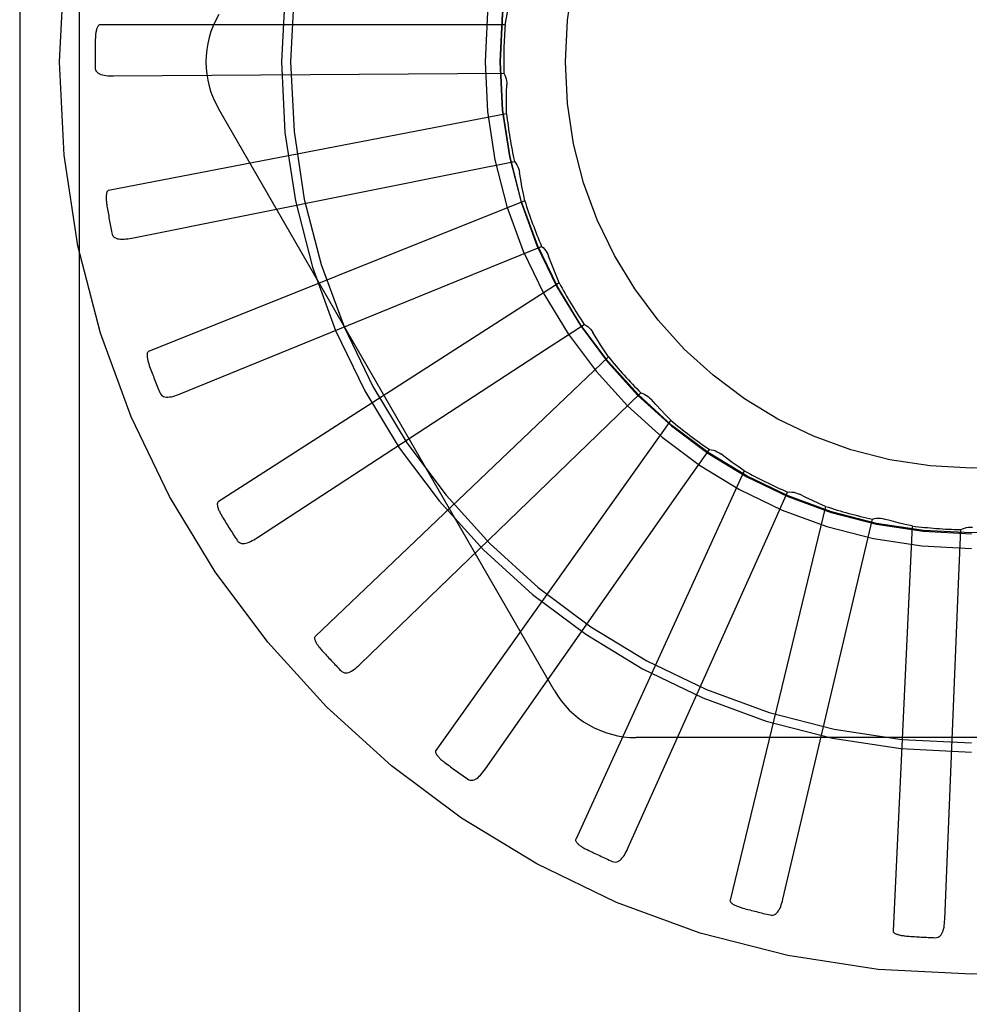
# Model space of a CAD drawing. Units: inches. Extents: x -85 to 94, y -52 to 63.
# Drawn here: x -41 to -40, y -5 to -5 of the extents above; entities that cross this region are included whole.
import ezdxf

# ---------------------------------------------------------------- set-up
doc = ezdxf.new("R2010")
doc.units = ezdxf.units.IN
doc.header["$MEASUREMENT"] = 0
for name, pattern in [('AI-Linetype-118', [19.373408, 9.686704, -9.686704]), ('AI-Linetype-12', [19.373408, 9.686704, -9.686704]), ('AI-Linetype-126', [19.373408, 9.686704, -9.686704]), ('AI-Linetype-13', [19.373408, 9.686704, -9.686704]), ('AI-Linetype-133', [19.373408, 9.686704, -9.686704]), ('AI-Linetype-139', [19.373408, 9.686704, -9.686704]), ('AI-Linetype-142', [19.373408, 9.686704, -9.686704]), ('AI-Linetype-148', [19.373408, 9.686704, -9.686704]), ('AI-Linetype-17', [19.373408, 9.686704, -9.686704]), ('AI-Linetype-171', [19.373408, 9.686704, -9.686704]), ('AI-Linetype-173', [19.373408, 9.686704, -9.686704]), ('AI-Linetype-184', [19.373408, 9.686704, -9.686704]), ('AI-Linetype-188', [19.373408, 9.686704, -9.686704]), ('AI-Linetype-19', [19.373408, 9.686704, -9.686704]), ('AI-Linetype-191', [19.373408, 9.686704, -9.686704]), ('AI-Linetype-193', [19.373408, 9.686704, -9.686704]), ('AI-Linetype-194', [19.373408, 9.686704, -9.686704]), ('AI-Linetype-195', [19.373408, 9.686704, -9.686704]), ('AI-Linetype-196', [19.373408, 9.686704, -9.686704]), ('AI-Linetype-20', [19.373408, 9.686704, -9.686704]), ('AI-Linetype-223', [19.373408, 9.686704, -9.686704]), ('AI-Linetype-225', [19.373408, 9.686704, -9.686704]), ('AI-Linetype-227', [19.373408, 9.686704, -9.686704]), ('AI-Linetype-229', [19.373408, 9.686704, -9.686704]), ('AI-Linetype-235', [19.373408, 9.686704, -9.686704]), ('AI-Linetype-241', [19.373408, 9.686704, -9.686704]), ('AI-Linetype-310', [19.373408, 9.686704, -9.686704]), ('AI-Linetype-315', [19.373408, 9.686704, -9.686704]), ('AI-Linetype-316', [19.373408, 9.686704, -9.686704]), ('AI-Linetype-317', [19.373408, 9.686704, -9.686704]), ('AI-Linetype-318', [19.373408, 9.686704, -9.686704]), ('AI-Linetype-345', [19.373408, 9.686704, -9.686704]), ('AI-Linetype-346', [19.373408, 9.686704, -9.686704]), ('AI-Linetype-347', [19.373408, 9.686704, -9.686704]), ('AI-Linetype-348', [19.373408, 9.686704, -9.686704]), ('AI-Linetype-354', [19.373408, 9.686704, -9.686704]), ('AI-Linetype-36', [19.373408, 9.686704, -9.686704]), ('AI-Linetype-401', [19.373408, 9.686704, -9.686704]), ('AI-Linetype-402', [19.373408, 9.686704, -9.686704]), ('AI-Linetype-403', [19.373408, 9.686704, -9.686704]), ('AI-Linetype-404', [19.373408, 9.686704, -9.686704]), ('AI-Linetype-41', [19.373408, 9.686704, -9.686704]), ('AI-Linetype-432', [19.373408, 9.686704, -9.686704]), ('AI-Linetype-463', [19.373408, 9.686704, -9.686704]), ('AI-Linetype-464', [19.373408, 9.686704, -9.686704]), ('AI-Linetype-465', [19.373408, 9.686704, -9.686704]), ('AI-Linetype-51', [19.373408, 9.686704, -9.686704]), ('AI-Linetype-52', [19.373408, 9.686704, -9.686704]), ('AI-Linetype-542', [19.373408, 9.686704, -9.686704]), ('AI-Linetype-543', [19.373408, 9.686704, -9.686704]), ('AI-Linetype-544', [19.373408, 9.686704, -9.686704]), ('AI-Linetype-545', [19.373408, 9.686704, -9.686704]), ('AI-Linetype-57', [19.373408, 9.686704, -9.686704]), ('AI-Linetype-585', [19.373408, 9.686704, -9.686704]), ('AI-Linetype-586', [19.373408, 9.686704, -9.686704]), ('AI-Linetype-587', [19.373408, 9.686704, -9.686704]), ('AI-Linetype-588', [19.373408, 9.686704, -9.686704]), ('AI-Linetype-613', [19.373408, 9.686704, -9.686704]), ('AI-Linetype-632', [19.373408, 9.686704, -9.686704]), ('AI-Linetype-633', [19.373408, 9.686704, -9.686704]), ('AI-Linetype-634', [19.373408, 9.686704, -9.686704]), ('AI-Linetype-636', [19.373408, 9.686704, -9.686704]), ('AI-Linetype-76', [19.373408, 9.686704, -9.686704]), ('AI-Linetype-81', [19.373408, 9.686704, -9.686704]), ('AI-Linetype-840', [19.373408, 9.686704, -9.686704]), ('AI-Linetype-842', [19.373408, 9.686704, -9.686704]), ('AI-Linetype-844', [19.373408, 9.686704, -9.686704]), ('AI-Linetype-846', [19.373408, 9.686704, -9.686704]), ('AI-Linetype-847', [19.373408, 9.686704, -9.686704]), ('AI-Linetype-848', [19.373408, 9.686704, -9.686704]), ('AI-Linetype-849', [19.373408, 9.686704, -9.686704]), ('AI-Linetype-850', [19.373408, 9.686704, -9.686704]), ('AI-Linetype-851', [19.373408, 9.686704, -9.686704]), ('AI-Linetype-852', [19.373408, 9.686704, -9.686704]), ('AI-Linetype-853', [19.373408, 9.686704, -9.686704]), ('AI-Linetype-86', [19.373408, 9.686704, -9.686704]), ('AI-Linetype-861', [19.373408, 9.686704, -9.686704]), ('AI-Linetype-87', [19.373408, 9.686704, -9.686704]), ('AI-Linetype-878', [19.373408, 9.686704, -9.686704]), ('AI-Linetype-879', [19.373408, 9.686704, -9.686704]), ('AI-Linetype-880', [19.373408, 9.686704, -9.686704]), ('AI-Linetype-881', [19.373408, 9.686704, -9.686704]), ('AI-Linetype-882', [19.373408, 9.686704, -9.686704]), ('AI-Linetype-896', [19.373408, 9.686704, -9.686704]), ('AI-Linetype-897', [19.373408, 9.686704, -9.686704]), ('AI-Linetype-898', [19.373408, 9.686704, -9.686704]), ('AI-Linetype-909', [19.373408, 9.686704, -9.686704]), ('AI-Linetype-910', [19.373408, 9.686704, -9.686704]), ('AI-Linetype-911', [19.373408, 9.686704, -9.686704]), ('AI-Linetype-912', [19.373408, 9.686704, -9.686704]), ('AI-Linetype-913', [19.373408, 9.686704, -9.686704]), ('AI-Linetype-914', [19.373408, 9.686704, -9.686704]), ('AI-Linetype-916', [19.373408, 9.686704, -9.686704]), ('AI-Linetype-93', [19.373408, 9.686704, -9.686704])]:
    doc.linetypes.add(name, pattern=pattern)
doc.layers.add('DEFAULT_2', color=7, linetype='Continuous')

# ---------------------------------------------------------------- blocks, each defined once
blk = doc.blocks.new('block 957')
at = {"layer": 'DEFAULT_2', "color": 253, "linetype": 'AI-Linetype-12', "lineweight": 25}
blk.add_lwpolyline([(-40.51047, -4.91026), (-40.51013, -4.91056), (-40.50975, -4.91078), (-40.50935, -4.9109), (-40.50892, -4.91094), (-40.5085, -4.9109), (-40.50807, -4.91081), (-40.50764, -4.91063), (-40.50719, -4.91041), (-40.50674, -4.91014), (-40.50629, -4.90983), (-40.50585, -4.90949), (-40.5054, -4.90911), (-40.50494, -4.9087), (-40.50449, -4.90828)], dxfattribs=at)
blk = doc.blocks.new('block 958')
at = {"layer": 'DEFAULT_2', "color": 253, "linetype": 'AI-Linetype-13', "lineweight": 25}
blk.add_lwpolyline([(-40.44858, -4.77945), (-40.44811, -4.77985), (-40.44767, -4.7803), (-40.44729, -4.78079), (-40.44694, -4.78132), (-40.44666, -4.78186), (-40.44642, -4.78243)], dxfattribs=at)
blk = doc.blocks.new('block 962')
at = {"layer": 'DEFAULT_2', "color": 253, "linetype": 'AI-Linetype-17', "lineweight": 25}
blk.add_lwpolyline([(-40.40873, -4.83308), (-40.41029, -4.83149), (-40.41184, -4.82989), (-40.41334, -4.82826), (-40.41484, -4.82661)], dxfattribs=at)
blk = doc.blocks.new('block 964')
at = {"layer": 'DEFAULT_2', "color": 253, "linetype": 'AI-Linetype-19', "lineweight": 25}
blk.add_lwpolyline([(-40.54248, -4.87008), (-40.5422, -4.87043), (-40.54186, -4.87071), (-40.54149, -4.8709), (-40.54108, -4.87103), (-40.54066, -4.87107), (-40.54022, -4.87105), (-40.53976, -4.87097), (-40.53928, -4.87084), (-40.53879, -4.87066), (-40.5383, -4.87043), (-40.53779, -4.87019), (-40.53727, -4.8699), (-40.53676, -4.86959), (-40.53623, -4.86926)], dxfattribs=at)
blk = doc.blocks.new('block 965')
at = {"layer": 'DEFAULT_2', "color": 253, "linetype": 'AI-Linetype-20', "lineweight": 25}
blk.add_lwpolyline([(-40.45694, -4.75334), (-40.45656, -4.75381), (-40.45622, -4.75434), (-40.45593, -4.7549), (-40.45569, -4.75547), (-40.45551, -4.75606), (-40.45539, -4.75666)], dxfattribs=at)
blk = doc.blocks.new('block 981')
at = {"layer": 'DEFAULT_2', "color": 253, "linetype": 'AI-Linetype-36', "lineweight": 25}
blk.add_lwpolyline([(-40.42678, -4.9691), (-40.42635, -4.96925), (-40.42592, -4.96931), (-40.4255, -4.96927), (-40.4251, -4.96914), (-40.42472, -4.96895), (-40.42436, -4.9687), (-40.42401, -4.96838), (-40.42369, -4.96802), (-40.42337, -4.9676), (-40.42307, -4.96714), (-40.42278, -4.96665), (-40.4225, -4.96613), (-40.42223, -4.96559), (-40.42196, -4.96503)], dxfattribs=at)
blk = doc.blocks.new('block 986')
at = {"layer": 'DEFAULT_2', "color": 253, "linetype": 'AI-Linetype-41', "lineweight": 25}
blk.add_lwpolyline([(-40.36102, -4.85962), (-40.36306, -4.85874), (-40.36509, -4.85782), (-40.36709, -4.85687), (-40.36909, -4.85589)], dxfattribs=at)
blk = doc.blocks.new('block 996')
at = {"layer": 'DEFAULT_2', "color": 253, "linetype": 'AI-Linetype-51', "lineweight": 25}
blk.add_lwpolyline([(-40.47144, -4.94368), (-40.47104, -4.9439), (-40.47063, -4.94404), (-40.47021, -4.94409), (-40.46979, -4.94405), (-40.46938, -4.94393), (-40.46898, -4.94375), (-40.46858, -4.9435), (-40.46819, -4.9432), (-40.4678, -4.94284), (-40.46742, -4.94246), (-40.46704, -4.94203), (-40.46667, -4.94158), (-40.4663, -4.94111), (-40.46593, -4.94059)], dxfattribs=at)
blk = doc.blocks.new('block 997')
at = {"layer": 'DEFAULT_2', "color": 253, "linetype": 'AI-Linetype-52', "lineweight": 25}
blk.add_lwpolyline([(-40.43542, -4.80351), (-40.43488, -4.80382), (-40.43437, -4.80417), (-40.43389, -4.80458), (-40.43346, -4.80503), (-40.43308, -4.80551), (-40.43274, -4.80603)], dxfattribs=at)
blk = doc.blocks.new('block 1002')
at = {"layer": 'DEFAULT_2', "color": 253, "linetype": 'AI-Linetype-57', "lineweight": 25}
blk.add_lwpolyline([(-40.38614, -4.84863), (-40.38798, -4.84737), (-40.3898, -4.84608), (-40.39159, -4.84477), (-40.39336, -4.84342)], dxfattribs=at)
blk = doc.blocks.new('block 1021')
at = {"layer": 'DEFAULT_2', "color": 253, "linetype": 'AI-Linetype-76', "lineweight": 25}
blk.add_lwpolyline([(-40.42796, -4.81353), (-40.42921, -4.81169), (-40.43041, -4.80981), (-40.43159, -4.80793), (-40.43274, -4.80603)], dxfattribs=at)
blk = doc.blocks.new('block 1026')
at = {"layer": 'DEFAULT_2', "color": 253, "linetype": 'AI-Linetype-81', "lineweight": 25}
blk.add_lwpolyline([(-40.44472, -4.91633), (-40.54815, -4.73716)], dxfattribs=at)
blk = doc.blocks.new('block 1031')
at = {"layer": 'DEFAULT_2', "color": 253, "linetype": 'AI-Linetype-86', "lineweight": 25}
blk.add_lwpolyline([(-40.5663, -4.82454), (-40.56609, -4.82495), (-40.56582, -4.82529), (-40.56548, -4.82556), (-40.56512, -4.82575), (-40.56471, -4.82587), (-40.56427, -4.82594), (-40.5638, -4.82594), (-40.56331, -4.8259), (-40.5628, -4.82582), (-40.56226, -4.8257), (-40.56171, -4.82555), (-40.56116, -4.82536), (-40.56059, -4.82515), (-40.56, -4.82492)], dxfattribs=at)
blk = doc.blocks.new('block 1032')
at = {"layer": 'DEFAULT_2', "color": 253, "linetype": 'AI-Linetype-87', "lineweight": 25}
blk.add_lwpolyline([(-40.46022, -4.7261), (-40.45993, -4.72666), (-40.4597, -4.72723), (-40.45951, -4.72782), (-40.45939, -4.72845), (-40.45933, -4.72906), (-40.45932, -4.72967)], dxfattribs=at)
blk = doc.blocks.new('block 1038')
at = {"layer": 'DEFAULT_2', "color": 253, "linetype": 'AI-Linetype-93', "lineweight": 25}
blk.add_lwpolyline([(-40.44316, -4.7907), (-40.44402, -4.78866), (-40.44485, -4.78658), (-40.44565, -4.78451), (-40.44642, -4.78243)], dxfattribs=at)
blk = doc.blocks.new('block 1063')
at = {"layer": 'DEFAULT_2', "color": 253, "linetype": 'AI-Linetype-118', "lineweight": 25}
blk.add_lwpolyline([(-40.33427, -4.86567), (-40.33644, -4.86518), (-40.33861, -4.86466), (-40.34076, -4.86411), (-40.3429, -4.86353)], dxfattribs=at)
blk = doc.blocks.new('block 1071')
at = {"layer": 'DEFAULT_2', "color": 253, "linetype": 'AI-Linetype-126', "lineweight": 25}
blk.add_lwpolyline([(-40.41794, -4.82464), (-40.41736, -4.82484), (-40.41679, -4.8251), (-40.41625, -4.82541), (-40.41573, -4.82576), (-40.41526, -4.82617), (-40.41484, -4.82661)], dxfattribs=at)
blk = doc.blocks.new('block 1078')
at = {"layer": 'DEFAULT_2', "color": 253, "linetype": 'AI-Linetype-133', "lineweight": 25}
blk.add_lwpolyline([(-40.58108, -4.77534), (-40.58095, -4.77578), (-40.58074, -4.77616), (-40.58047, -4.77648), (-40.58013, -4.77675), (-40.57977, -4.77694), (-40.57935, -4.77709), (-40.57888, -4.77718), (-40.5784, -4.77724), (-40.57787, -4.77725), (-40.57732, -4.77724), (-40.57676, -4.77718), (-40.57618, -4.77711), (-40.57558, -4.77702), (-40.57496, -4.77691)], dxfattribs=at)
blk = doc.blocks.new('block 1084')
at = {"layer": 'DEFAULT_2', "color": 253, "linetype": 'AI-Linetype-139', "lineweight": 25}
blk.add_lwpolyline([(-40.45376, -4.76541), (-40.45421, -4.76322), (-40.45464, -4.76104), (-40.45503, -4.75886), (-40.45539, -4.75666)], dxfattribs=at)
blk = doc.blocks.new('block 1087')
at = {"layer": 'DEFAULT_2', "color": 253, "linetype": 'AI-Linetype-142', "lineweight": 25}
blk.add_lwpolyline([(-40.58628, -4.72422), (-40.58622, -4.72468), (-40.5861, -4.7251), (-40.5859, -4.72546), (-40.58561, -4.72578), (-40.58529, -4.72605), (-40.5849, -4.72626), (-40.58447, -4.72644), (-40.584, -4.72659), (-40.58348, -4.7267), (-40.58295, -4.72678), (-40.58238, -4.72685), (-40.5818, -4.72689), (-40.58119, -4.72692), (-40.58057, -4.72692)], dxfattribs=at)
blk = doc.blocks.new('block 1093')
at = {"layer": 'DEFAULT_2', "color": 253, "linetype": 'AI-Linetype-148', "lineweight": 25}
blk.add_lwpolyline([(-40.45937, -4.73857), (-40.45941, -4.73634), (-40.45942, -4.73412), (-40.45938, -4.73189), (-40.45932, -4.72967)], dxfattribs=at)
blk = doc.blocks.new('block 1116')
at = {"layer": 'DEFAULT_2', "color": 253, "linetype": 'AI-Linetype-171', "lineweight": 25}
blk.add_lwpolyline([(-40.37813, -4.98561), (-40.37767, -4.98568), (-40.37724, -4.98565), (-40.37683, -4.98553), (-40.37646, -4.98534), (-40.37613, -4.98508), (-40.37582, -4.98475), (-40.37554, -4.98438), (-40.37528, -4.98395), (-40.37506, -4.98348), (-40.37485, -4.98298), (-40.37466, -4.98245), (-40.37448, -4.98189), (-40.37432, -4.98131), (-40.37417, -4.9807)], dxfattribs=at)
blk = doc.blocks.new('block 1118')
at = {"layer": 'DEFAULT_2', "color": 253, "linetype": 'AI-Linetype-173', "lineweight": 25}
blk.add_lwpolyline([(-40.39678, -4.8421), (-40.39617, -4.84218), (-40.39557, -4.84231), (-40.39497, -4.84252), (-40.3944, -4.84277), (-40.39387, -4.84307), (-40.39336, -4.84342)], dxfattribs=at)
blk = doc.blocks.new('block 1129')
at = {"layer": 'DEFAULT_2', "color": 253, "linetype": 'AI-Linetype-184', "lineweight": 25}
blk.add_lwpolyline([(-40.34022, -4.99049), (-40.3402, -4.99067), (-40.34013, -4.99082), (-40.34002, -4.99097), (-40.33988, -4.99109), (-40.33972, -4.9912), (-40.33955, -4.99131), (-40.33935, -4.9914), (-40.33914, -4.99148), (-40.33892, -4.99156), (-40.33869, -4.99164), (-40.33845, -4.99171), (-40.33819, -4.99178), (-40.33793, -4.99183), (-40.33766, -4.99189), (-40.33738, -4.99194), (-40.33708, -4.99198), (-40.33678, -4.99202), (-40.33645, -4.99207), (-40.33611, -4.99209), (-40.33576, -4.99212)], dxfattribs=at)
blk = doc.blocks.new('block 1133')
at = {"layer": 'DEFAULT_2', "color": 253, "linetype": 'AI-Linetype-188', "lineweight": 25}
blk.add_lwpolyline([(-40.60951, -0.22257), (-40.60951, -9.23147)], dxfattribs=at)
blk = doc.blocks.new('block 1136')
at = {"layer": 'DEFAULT_2', "color": 253, "linetype": 'AI-Linetype-191', "lineweight": 25}
blk.add_lwpolyline([(-40.59113, -4.26603), (-40.59113, -5.17912)], dxfattribs=at)
blk = doc.blocks.new('block 1138')
at = {"layer": 'DEFAULT_2', "color": 253, "linetype": 'AI-Linetype-193', "lineweight": 25}
blk.add_lwpolyline([(-40.32426, -4.98703), (-40.31995, -4.88104)], dxfattribs=at)
blk = doc.blocks.new('block 1139')
at = {"layer": 'DEFAULT_2', "color": 253, "linetype": 'AI-Linetype-194', "lineweight": 25}
blk.add_lwpolyline([(-40.31995, -4.88104), (-40.31935, -4.86679)], dxfattribs=at)
blk = doc.blocks.new('block 1140')
at = {"layer": 'DEFAULT_2', "color": 253, "linetype": 'AI-Linetype-195', "lineweight": 25}
blk.add_lwpolyline([(-40.33427, -4.86567), (-40.34022, -4.99049)], dxfattribs=at)
blk = doc.blocks.new('block 1141')
at = {"layer": 'DEFAULT_2', "color": 253, "linetype": 'AI-Linetype-196', "lineweight": 25}
blk.add_lwpolyline([(-40.39048, -4.98107), (-40.39049, -4.98124), (-40.39046, -4.9814), (-40.39038, -4.98157), (-40.39027, -4.98172), (-40.39013, -4.98187), (-40.38997, -4.982), (-40.3898, -4.98212), (-40.38961, -4.98225), (-40.38941, -4.98237), (-40.3892, -4.98249), (-40.38897, -4.9826), (-40.38874, -4.98271), (-40.3885, -4.98282), (-40.38824, -4.98292), (-40.38797, -4.98303), (-40.38768, -4.98313), (-40.38738, -4.98324), (-40.38708, -4.98333), (-40.38679, -4.98341), (-40.38651, -4.98349)], dxfattribs=at)
blk = doc.blocks.new('block 1168')
at = {"layer": 'DEFAULT_2', "color": 253, "linetype": 'AI-Linetype-223', "lineweight": 25}
blk.add_lwpolyline([(-40.32723, -4.99261), (-40.32677, -4.99258), (-40.32635, -4.99249), (-40.32597, -4.99228), (-40.32564, -4.99202), (-40.32536, -4.99171), (-40.32512, -4.99133), (-40.32492, -4.99091), (-40.32475, -4.99045), (-40.32461, -4.98995), (-40.3245, -4.98941), (-40.32442, -4.98885), (-40.32435, -4.98827), (-40.3243, -4.98766), (-40.32426, -4.98703)], dxfattribs=at)
blk = doc.blocks.new('block 1170')
at = {"layer": 'DEFAULT_2', "color": 253, "linetype": 'AI-Linetype-225', "lineweight": 25}
blk.add_lwpolyline([(-40.37271, -4.85521), (-40.37208, -4.85518), (-40.37147, -4.85521), (-40.37085, -4.85529), (-40.37024, -4.85544), (-40.36966, -4.85563), (-40.36909, -4.85589)], dxfattribs=at)
blk = doc.blocks.new('block 1172')
at = {"layer": 'DEFAULT_2', "color": 253, "linetype": 'AI-Linetype-227', "lineweight": 25}
blk.add_lwpolyline([(-40.58057, -4.72692), (-40.47447, -4.72618)], dxfattribs=at)
blk = doc.blocks.new('block 1174')
at = {"layer": 'DEFAULT_2', "color": 253, "linetype": 'AI-Linetype-229', "lineweight": 25}
blk.add_lwpolyline([(-40.47447, -4.72618), (-40.46022, -4.7261)], dxfattribs=at)
blk = doc.blocks.new('block 1180')
at = {"layer": 'DEFAULT_2', "color": 253, "linetype": 'AI-Linetype-235', "lineweight": 25}
blk.add_lwpolyline([(-40.21257, -4.93091), (-40.41945, -4.93091)], dxfattribs=at)
blk = doc.blocks.new('block 1186')
at = {"layer": 'DEFAULT_2', "color": 253, "linetype": 'AI-Linetype-241', "lineweight": 25}
blk.add_lwpolyline([(-40.45981, -4.71114), (-40.58478, -4.71114)], dxfattribs=at)
blk = doc.blocks.new('block 1255')
at = {"layer": 'DEFAULT_2', "color": 253, "linetype": 'AI-Linetype-310', "lineweight": 25}
blk.add_lwpolyline([(-40.45981, -4.71114), (-40.45943, -4.70896), (-40.45901, -4.70676), (-40.45856, -4.70459), (-40.45808, -4.70242)], dxfattribs=at)
blk = doc.blocks.new('block 1260')
at = {"layer": 'DEFAULT_2', "color": 253, "linetype": 'AI-Linetype-315', "lineweight": 25}
blk.add_lwpolyline([(-40.57496, -4.77691), (-40.47093, -4.7561)], dxfattribs=at)
blk = doc.blocks.new('block 1261')
at = {"layer": 'DEFAULT_2', "color": 253, "linetype": 'AI-Linetype-316', "lineweight": 25}
blk.add_lwpolyline([(-40.47093, -4.7561), (-40.45694, -4.75334)], dxfattribs=at)
blk = doc.blocks.new('block 1262')
at = {"layer": 'DEFAULT_2', "color": 253, "linetype": 'AI-Linetype-317', "lineweight": 25}
blk.add_lwpolyline([(-40.45937, -4.73857), (-40.58209, -4.76222)], dxfattribs=at)
blk = doc.blocks.new('block 1263')
at = {"layer": 'DEFAULT_2', "color": 253, "linetype": 'AI-Linetype-318', "lineweight": 25}
blk.add_lwpolyline([(-40.58478, -4.71114), (-40.58495, -4.71118), (-40.5851, -4.71125), (-40.58523, -4.71136), (-40.58535, -4.71151), (-40.58546, -4.71167), (-40.58556, -4.71186), (-40.58564, -4.71205), (-40.58572, -4.71227), (-40.58579, -4.71248), (-40.58585, -4.71273), (-40.58591, -4.71297), (-40.58596, -4.71322), (-40.58601, -4.71349), (-40.58605, -4.71376), (-40.58609, -4.71404), (-40.58611, -4.71434), (-40.58614, -4.71465), (-40.58617, -4.71497), (-40.58618, -4.71526), (-40.5862, -4.71555)], dxfattribs=at)
blk = doc.blocks.new('block 1290')
at = {"layer": 'DEFAULT_2', "color": 253, "linetype": 'AI-Linetype-345', "lineweight": 25}
blk.add_lwpolyline([(-40.37417, -4.9807), (-40.34987, -4.87743)], dxfattribs=at)
blk = doc.blocks.new('block 1291')
at = {"layer": 'DEFAULT_2', "color": 253, "linetype": 'AI-Linetype-346', "lineweight": 25}
blk.add_lwpolyline([(-40.34987, -4.87743), (-40.34658, -4.86355)], dxfattribs=at)
blk = doc.blocks.new('block 1292')
at = {"layer": 'DEFAULT_2', "color": 253, "linetype": 'AI-Linetype-347', "lineweight": 25}
blk.add_lwpolyline([(-40.36102, -4.85962), (-40.39048, -4.98107)], dxfattribs=at)
blk = doc.blocks.new('block 1293')
at = {"layer": 'DEFAULT_2', "color": 253, "linetype": 'AI-Linetype-348', "lineweight": 25}
blk.add_lwpolyline([(-40.43806, -4.96231), (-40.4381, -4.96247), (-40.4381, -4.96265), (-40.43805, -4.96281), (-40.43797, -4.96299), (-40.43787, -4.96315), (-40.43773, -4.96331), (-40.43759, -4.96347), (-40.43743, -4.96362), (-40.43726, -4.96379), (-40.43707, -4.96394), (-40.43686, -4.9641), (-40.43665, -4.96425), (-40.43643, -4.9644), (-40.4362, -4.96455), (-40.43595, -4.96471), (-40.4357, -4.96486), (-40.43543, -4.96501), (-40.43515, -4.96517), (-40.43485, -4.96532), (-40.43453, -4.96547)], dxfattribs=at)
blk = doc.blocks.new('block 1299')
at = {"layer": 'DEFAULT_2', "color": 253, "linetype": 'AI-Linetype-354', "lineweight": 25}
blk.add_lwpolyline([(-40.34658, -4.86355), (-40.34597, -4.8634), (-40.34536, -4.86331), (-40.34474, -4.86328), (-40.34412, -4.86329), (-40.34351, -4.86338), (-40.3429, -4.86353)], dxfattribs=at)
blk = doc.blocks.new('block 1346')
at = {"layer": 'DEFAULT_2', "color": 253, "linetype": 'AI-Linetype-401', "lineweight": 25}
blk.add_lwpolyline([(-40.42196, -4.96503), (-40.37856, -4.86822)], dxfattribs=at)
blk = doc.blocks.new('block 1347')
at = {"layer": 'DEFAULT_2', "color": 253, "linetype": 'AI-Linetype-402', "lineweight": 25}
blk.add_lwpolyline([(-40.37856, -4.86822), (-40.37271, -4.85521)], dxfattribs=at)
blk = doc.blocks.new('block 1348')
at = {"layer": 'DEFAULT_2', "color": 253, "linetype": 'AI-Linetype-403', "lineweight": 25}
blk.add_lwpolyline([(-40.38614, -4.84863), (-40.43806, -4.96231)], dxfattribs=at)
blk = doc.blocks.new('block 1349')
at = {"layer": 'DEFAULT_2', "color": 253, "linetype": 'AI-Linetype-404', "lineweight": 25}
blk.add_lwpolyline([(-40.48122, -4.93488), (-40.4813, -4.93503), (-40.48132, -4.93519), (-40.48131, -4.93537), (-40.48126, -4.93556), (-40.48119, -4.93574), (-40.48109, -4.93593), (-40.48098, -4.93612), (-40.48085, -4.93629), (-40.48071, -4.93648), (-40.48056, -4.93667), (-40.48039, -4.93686), (-40.48021, -4.93705), (-40.48002, -4.93724), (-40.47982, -4.93743), (-40.47961, -4.93762), (-40.47938, -4.93783), (-40.47915, -4.93803), (-40.4789, -4.93823), (-40.47866, -4.93842), (-40.47843, -4.9386)], dxfattribs=at)
blk = doc.blocks.new('block 1377')
at = {"layer": 'DEFAULT_2', "color": 253, "linetype": 'AI-Linetype-432', "lineweight": 25}
blk.add_lwpolyline([(-40.46593, -4.94059), (-40.40499, -4.85375)], dxfattribs=at)
blk = doc.blocks.new('block 1408')
at = {"layer": 'DEFAULT_2', "color": 253, "linetype": 'AI-Linetype-463', "lineweight": 25}
blk.add_lwpolyline([(-40.40499, -4.85375), (-40.39678, -4.8421)], dxfattribs=at)
blk = doc.blocks.new('block 1409')
at = {"layer": 'DEFAULT_2', "color": 253, "linetype": 'AI-Linetype-464', "lineweight": 25}
blk.add_lwpolyline([(-40.40873, -4.83308), (-40.48122, -4.93488)], dxfattribs=at)
blk = doc.blocks.new('block 1410')
at = {"layer": 'DEFAULT_2', "color": 253, "linetype": 'AI-Linetype-465', "lineweight": 25}
blk.add_lwpolyline([(-40.51841, -4.89977), (-40.51851, -4.89992), (-40.51858, -4.90007), (-40.5186, -4.90024), (-40.51858, -4.90043), (-40.51854, -4.90063), (-40.51849, -4.90082), (-40.51841, -4.90103), (-40.51832, -4.90123), (-40.51822, -4.90145), (-40.5181, -4.90167), (-40.51797, -4.90188), (-40.51784, -4.9021), (-40.51769, -4.90232), (-40.51752, -4.90255), (-40.51735, -4.90278), (-40.51717, -4.90302), (-40.51698, -4.90325), (-40.51678, -4.90351), (-40.51655, -4.90377), (-40.51632, -4.90403)], dxfattribs=at)
blk = doc.blocks.new('block 1487')
at = {"layer": 'DEFAULT_2', "color": 253, "linetype": 'AI-Linetype-542', "lineweight": 25}
blk.add_lwpolyline([(-40.50449, -4.90828), (-40.42821, -4.83454)], dxfattribs=at)
blk = doc.blocks.new('block 1488')
at = {"layer": 'DEFAULT_2', "color": 253, "linetype": 'AI-Linetype-543', "lineweight": 25}
blk.add_lwpolyline([(-40.42821, -4.83454), (-40.41794, -4.82464)], dxfattribs=at)
blk = doc.blocks.new('block 1489')
at = {"layer": 'DEFAULT_2', "color": 253, "linetype": 'AI-Linetype-544', "lineweight": 25}
blk.add_lwpolyline([(-40.42796, -4.81353), (-40.51841, -4.89977)], dxfattribs=at)
blk = doc.blocks.new('block 1490')
at = {"layer": 'DEFAULT_2', "color": 253, "linetype": 'AI-Linetype-545', "lineweight": 25}
blk.add_lwpolyline([(-40.54829, -4.85826), (-40.54841, -4.85838), (-40.5485, -4.85853), (-40.54856, -4.8587), (-40.54858, -4.85889), (-40.54858, -4.85908), (-40.54856, -4.85929), (-40.54853, -4.8595), (-40.54848, -4.85971), (-40.54841, -4.85994), (-40.54834, -4.86018), (-40.54826, -4.86042), (-40.54816, -4.86066), (-40.54806, -4.86091), (-40.54794, -4.86115), (-40.54782, -4.86142), (-40.54769, -4.86168), (-40.54754, -4.86197), (-40.54739, -4.86224), (-40.54721, -4.86254), (-40.54704, -4.86285)], dxfattribs=at)
blk = doc.blocks.new('block 1530')
at = {"layer": 'DEFAULT_2', "color": 253, "linetype": 'AI-Linetype-585', "lineweight": 25}
blk.add_lwpolyline([(-40.53623, -4.86926), (-40.44737, -4.81128)], dxfattribs=at)
blk = doc.blocks.new('block 1531')
at = {"layer": 'DEFAULT_2', "color": 253, "linetype": 'AI-Linetype-586', "lineweight": 25}
blk.add_lwpolyline([(-40.44737, -4.81128), (-40.43542, -4.80351)], dxfattribs=at)
blk = doc.blocks.new('block 1532')
at = {"layer": 'DEFAULT_2', "color": 253, "linetype": 'AI-Linetype-587', "lineweight": 25}
blk.add_lwpolyline([(-40.44316, -4.7907), (-40.54829, -4.85826)], dxfattribs=at)
blk = doc.blocks.new('block 1533')
at = {"layer": 'DEFAULT_2', "color": 253, "linetype": 'AI-Linetype-588', "lineweight": 25}
blk.add_lwpolyline([(-40.56977, -4.81185), (-40.56992, -4.81194), (-40.57003, -4.81207), (-40.57012, -4.81223), (-40.57018, -4.81241), (-40.57022, -4.81259), (-40.57023, -4.81281), (-40.57024, -4.81302), (-40.57023, -4.81325), (-40.57021, -4.81348), (-40.57018, -4.81372), (-40.57014, -4.81396), (-40.5701, -4.81422), (-40.57004, -4.81449), (-40.56997, -4.81477), (-40.56991, -4.81504), (-40.56982, -4.81532), (-40.56974, -4.81563), (-40.56963, -4.81593), (-40.56954, -4.81622), (-40.56944, -4.8165)], dxfattribs=at)
blk = doc.blocks.new('block 1558')
at = {"layer": 'DEFAULT_2', "color": 253, "linetype": 'AI-Linetype-613', "lineweight": 25}
blk.add_lwpolyline([(-40.31935, -4.86679), (-40.31878, -4.86652), (-40.3182, -4.86632), (-40.31759, -4.86617), (-40.31698, -4.86608), (-40.31636, -4.86603), (-40.31574, -4.86606)], dxfattribs=at)
blk = doc.blocks.new('block 1577')
at = {"layer": 'DEFAULT_2', "color": 253, "linetype": 'AI-Linetype-632', "lineweight": 25}
blk.add_lwpolyline([(-40.56, -4.82492), (-40.46179, -4.78482)], dxfattribs=at)
blk = doc.blocks.new('block 1578')
at = {"layer": 'DEFAULT_2', "color": 253, "linetype": 'AI-Linetype-633', "lineweight": 25}
blk.add_lwpolyline([(-40.46179, -4.78482), (-40.44858, -4.77945)], dxfattribs=at)
blk = doc.blocks.new('block 1579')
at = {"layer": 'DEFAULT_2', "color": 253, "linetype": 'AI-Linetype-634', "lineweight": 25}
blk.add_lwpolyline([(-40.45376, -4.76541), (-40.56977, -4.81185)], dxfattribs=at)
blk = doc.blocks.new('block 1581')
at = {"layer": 'DEFAULT_2', "color": 253, "linetype": 'AI-Linetype-636', "lineweight": 25}
blk.add_lwpolyline([(-40.58209, -4.76222), (-40.58225, -4.76227), (-40.58238, -4.76238), (-40.58249, -4.76252), (-40.58259, -4.76268), (-40.58266, -4.76286), (-40.58272, -4.76306), (-40.58276, -4.76328), (-40.58279, -4.7635), (-40.58282, -4.76373), (-40.58284, -4.76397), (-40.58285, -4.76423), (-40.58285, -4.76449), (-40.58285, -4.76476), (-40.58283, -4.76503), (-40.58282, -4.76531), (-40.58279, -4.76561), (-40.58276, -4.76592), (-40.58272, -4.76625), (-40.58268, -4.76657), (-40.58261, -4.76693)], dxfattribs=at)
blk = doc.blocks.new('block 1785')
at = {"layer": 'DEFAULT_2', "color": 253, "linetype": 'AI-Linetype-840', "lineweight": 25}
blk.add_open_spline([(-40.44472, -4.91633), (-40.4395, -4.92535), (-40.42988, -4.93091), (-40.41945, -4.93091)], degree=3, dxfattribs=at)
blk = doc.blocks.new('block 1787')
at = {"layer": 'DEFAULT_2', "color": 253, "linetype": 'AI-Linetype-842', "lineweight": 25}
blk.add_open_spline([(-40.54815, -4.70799), (-40.55337, -4.71701), (-40.55337, -4.72814), (-40.54815, -4.73716)], degree=3, dxfattribs=at)
blk = doc.blocks.new('block 1789')
at = {"layer": 'DEFAULT_2', "color": 253, "linetype": 'AI-Linetype-844', "lineweight": 25}
blk.add_open_spline([(-40.03476, -4.72257), (-40.03476, -4.56725), (-40.16069, -4.44132), (-40.31601, -4.44132), (-40.47134, -4.44132), (-40.59726, -4.56725), (-40.59726, -4.72257), (-40.59726, -4.8779), (-40.47134, -5.00382), (-40.31601, -5.00382), (-40.16069, -5.00382), (-40.03476, -4.8779), (-40.03476, -4.72257), (-40.03476, -4.72257), (-40.03476, -4.72257), (-40.03476, -4.72257)], degree=3, knots=[0, 0, 0, 0, 1, 1, 1, 2, 2, 2, 3, 3, 3, 4, 4, 4, 5, 5, 5, 5], dxfattribs=at)
blk = doc.blocks.new('block 1791')
at = {"layer": 'DEFAULT_2', "color": 253, "linetype": 'AI-Linetype-846', "lineweight": 25}
blk.add_open_spline([(-40.58261, -4.76693), (-40.58215, -4.76973), (-40.58164, -4.77254), (-40.58108, -4.77534)], degree=3, dxfattribs=at)
blk = doc.blocks.new('block 1792')
at = {"layer": 'DEFAULT_2', "color": 253, "linetype": 'AI-Linetype-847', "lineweight": 25}
blk.add_open_spline([(-40.56944, -4.81649), (-40.56844, -4.8192), (-40.5674, -4.82189), (-40.5663, -4.82454)], degree=3, dxfattribs=at)
blk = doc.blocks.new('block 1793')
at = {"layer": 'DEFAULT_2', "color": 253, "linetype": 'AI-Linetype-848', "lineweight": 25}
blk.add_open_spline([(-40.54704, -4.86283), (-40.54556, -4.86528), (-40.54404, -4.86769), (-40.54248, -4.87008)], degree=3, dxfattribs=at)
blk = doc.blocks.new('block 1794')
at = {"layer": 'DEFAULT_2', "color": 253, "linetype": 'AI-Linetype-849', "lineweight": 25}
blk.add_open_spline([(-40.51632, -4.90403), (-40.5144, -4.90614), (-40.51245, -4.90822), (-40.51048, -4.91026)], degree=3, dxfattribs=at)
blk = doc.blocks.new('block 1795')
at = {"layer": 'DEFAULT_2', "color": 253, "linetype": 'AI-Linetype-850', "lineweight": 25}
blk.add_open_spline([(-40.47843, -4.9386), (-40.47613, -4.94033), (-40.4738, -4.94203), (-40.47144, -4.94368)], degree=3, dxfattribs=at)
blk = doc.blocks.new('block 1796')
at = {"layer": 'DEFAULT_2', "color": 253, "linetype": 'AI-Linetype-851', "lineweight": 25}
blk.add_open_spline([(-40.43453, -4.96547), (-40.43197, -4.96672), (-40.42939, -4.96794), (-40.42678, -4.9691)], degree=3, dxfattribs=at)
blk = doc.blocks.new('block 1797')
at = {"layer": 'DEFAULT_2', "color": 253, "linetype": 'AI-Linetype-852', "lineweight": 25}
blk.add_open_spline([(-40.38651, -4.98349), (-40.38373, -4.98424), (-40.38093, -4.98494), (-40.37813, -4.98561)], degree=3, dxfattribs=at)
blk = doc.blocks.new('block 1798')
at = {"layer": 'DEFAULT_2', "color": 253, "linetype": 'AI-Linetype-853', "lineweight": 25}
blk.add_open_spline([(-40.33576, -4.99212), (-40.33292, -4.99234), (-40.33008, -4.9925), (-40.32723, -4.99261)], degree=3, dxfattribs=at)
blk = doc.blocks.new('block 1806')
at = {"layer": 'DEFAULT_2', "color": 253, "linetype": 'AI-Linetype-861', "lineweight": 25}
blk.add_open_spline([(-40.58619, -4.71555), (-40.58626, -4.71844), (-40.58629, -4.72133), (-40.58628, -4.72422)], degree=3, dxfattribs=at)
blk = doc.blocks.new('block 1823')
at = {"layer": 'DEFAULT_2', "color": 253, "linetype": 'AI-Linetype-878', "lineweight": 25}
blk.add_open_spline([(-40.31601, -4.50978), (-40.43353, -4.50978), (-40.52881, -4.60505), (-40.52881, -4.72257), (-40.52881, -4.8401), (-40.43353, -4.93537), (-40.31601, -4.93537)], degree=3, knots=[0, 0, 0, 0, 1, 1, 1, 2, 2, 2, 2], dxfattribs=at)
blk = doc.blocks.new('block 1824')
at = {"layer": 'DEFAULT_2', "color": 253, "linetype": 'AI-Linetype-879', "lineweight": 25}
blk.add_open_spline([(-40.31601, -4.51257), (-40.43199, -4.51257), (-40.52601, -4.60659), (-40.52601, -4.72257), (-40.52601, -4.83856), (-40.43199, -4.93258), (-40.31601, -4.93258)], degree=3, knots=[0, 0, 0, 0, 1, 1, 1, 2, 2, 2, 2], dxfattribs=at)
blk = doc.blocks.new('block 1825')
at = {"layer": 'DEFAULT_2', "color": 253, "linetype": 'AI-Linetype-880', "lineweight": 25}
blk.add_open_spline([(-40.31601, -4.57258), (-40.39886, -4.57258), (-40.46601, -4.63973), (-40.46601, -4.72257), (-40.46601, -4.80542), (-40.39886, -4.87257), (-40.31601, -4.87257)], degree=3, knots=[0, 0, 0, 0, 1, 1, 1, 2, 2, 2, 2], dxfattribs=at)
blk = doc.blocks.new('block 1826')
at = {"layer": 'DEFAULT_2', "color": 253, "linetype": 'AI-Linetype-881', "lineweight": 25}
blk.add_open_spline([(-40.31601, -4.57712), (-40.39635, -4.57712), (-40.46147, -4.64224), (-40.46147, -4.72257), (-40.46147, -4.80291), (-40.39635, -4.86804), (-40.31601, -4.86804)], degree=3, knots=[0, 0, 0, 0, 1, 1, 1, 2, 2, 2, 2], dxfattribs=at)
blk = doc.blocks.new('block 1827')
at = {"layer": 'DEFAULT_2', "color": 253, "linetype": 'AI-Linetype-882', "lineweight": 25}
blk.add_open_spline([(-40.17076, -4.72257), (-40.17076, -4.64236), (-40.23579, -4.57732), (-40.31601, -4.57732), (-40.39623, -4.57732), (-40.46126, -4.64236), (-40.46126, -4.72257), (-40.46126, -4.80279), (-40.39623, -4.86782), (-40.31601, -4.86782), (-40.23579, -4.86782), (-40.17076, -4.80279), (-40.17076, -4.72257), (-40.17076, -4.72257), (-40.17076, -4.72257), (-40.17076, -4.72257)], degree=3, knots=[0, 0, 0, 0, 1, 1, 1, 2, 2, 2, 3, 3, 3, 4, 4, 4, 5, 5, 5, 5], dxfattribs=at)
blk = doc.blocks.new('block 1841')
at = {"layer": 'DEFAULT_2', "color": 253, "linetype": 'AI-Linetype-896', "lineweight": 25}
blk.add_open_spline([(-40.45376, -4.76541), (-40.45227, -4.77017), (-40.45055, -4.77486), (-40.44858, -4.77945)], degree=3, dxfattribs=at)
blk = doc.blocks.new('block 1842')
at = {"layer": 'DEFAULT_2', "color": 253, "linetype": 'AI-Linetype-897', "lineweight": 25}
blk.add_open_spline([(-40.45937, -4.73857), (-40.45882, -4.74353), (-40.45801, -4.74845), (-40.45694, -4.75334)], degree=3, dxfattribs=at)
blk = doc.blocks.new('block 1843')
at = {"layer": 'DEFAULT_2', "color": 253, "linetype": 'AI-Linetype-898', "lineweight": 25}
blk.add_open_spline([(-40.45981, -4.71114), (-40.46021, -4.71612), (-40.46034, -4.72111), (-40.46022, -4.7261)], degree=3, dxfattribs=at)
blk = doc.blocks.new('block 1854')
at = {"layer": 'DEFAULT_2', "color": 253, "linetype": 'AI-Linetype-909', "lineweight": 25}
blk.add_open_spline([(-40.33427, -4.86567), (-40.32932, -4.86629), (-40.32434, -4.86667), (-40.31935, -4.86679)], degree=3, dxfattribs=at)
blk = doc.blocks.new('block 1855')
at = {"layer": 'DEFAULT_2', "color": 253, "linetype": 'AI-Linetype-910', "lineweight": 25}
blk.add_open_spline([(-40.36102, -4.85962), (-40.35628, -4.86118), (-40.35145, -4.86249), (-40.34658, -4.86355)], degree=3, dxfattribs=at)
blk = doc.blocks.new('block 1856')
at = {"layer": 'DEFAULT_2', "color": 253, "linetype": 'AI-Linetype-911', "lineweight": 25}
blk.add_open_spline([(-40.38614, -4.84863), (-40.38178, -4.85106), (-40.37729, -4.85326), (-40.37271, -4.85521)], degree=3, dxfattribs=at)
blk = doc.blocks.new('block 1857')
at = {"layer": 'DEFAULT_2', "color": 253, "linetype": 'AI-Linetype-912', "lineweight": 25}
blk.add_open_spline([(-40.40873, -4.83308), (-40.40491, -4.83629), (-40.40092, -4.8393), (-40.39678, -4.8421)], degree=3, dxfattribs=at)
blk = doc.blocks.new('block 1858')
at = {"layer": 'DEFAULT_2', "color": 253, "linetype": 'AI-Linetype-913', "lineweight": 25}
blk.add_open_spline([(-40.42796, -4.81353), (-40.42482, -4.81741), (-40.42147, -4.82111), (-40.41794, -4.82464)], degree=3, dxfattribs=at)
blk = doc.blocks.new('block 1859')
at = {"layer": 'DEFAULT_2', "color": 253, "linetype": 'AI-Linetype-914', "lineweight": 25}
blk.add_open_spline([(-40.44316, -4.7907), (-40.4408, -4.7951), (-40.43822, -4.79937), (-40.43542, -4.80351)], degree=3, dxfattribs=at)
blk = doc.blocks.new('block 1861')
at = {"layer": 'DEFAULT_2', "color": 253, "linetype": 'AI-Linetype-916', "lineweight": 25}
blk.add_open_spline([(-40.19076, -4.72257), (-40.19076, -4.6534), (-40.24684, -4.59733), (-40.31601, -4.59733), (-40.38519, -4.59733), (-40.44126, -4.6534), (-40.44126, -4.72257), (-40.44126, -4.79175), (-40.38519, -4.84782), (-40.31601, -4.84782), (-40.24684, -4.84782), (-40.19076, -4.79175), (-40.19076, -4.72257), (-40.19076, -4.72257), (-40.19076, -4.72257), (-40.19076, -4.72257)], degree=3, knots=[0, 0, 0, 0, 1, 1, 1, 2, 2, 2, 3, 3, 3, 4, 4, 4, 5, 5, 5, 5], dxfattribs=at)

msp = doc.modelspace()

# ---------------------------------------------------------------- block references
at = {"layer": 'DEFAULT_2'}
for name in ['block 1133', 'block 1136', 'block 1789', 'block 1823', 'block 1824', 'block 1825', 'block 1826', 'block 1827', 'block 1861', 'block 1255', 'block 1787', 'block 1263', 'block 1186', 'block 1843', 'block 1806', 'block 1087', 'block 1172', 'block 1174', 'block 1032', 'block 1093', 'block 1262', 'block 1026', 'block 1842', 'block 1261', 'block 965', 'block 1260', 'block 1084', 'block 1581', 'block 1579', 'block 1841', 'block 1791', 'block 1078', 'block 1578', 'block 958', 'block 1038', 'block 1577', 'block 1532', 'block 1859', 'block 1531', 'block 997', 'block 1021', 'block 1530', 'block 1533', 'block 1489', 'block 1858', 'block 1792', 'block 1031', 'block 1488', 'block 1071', 'block 962', 'block 1487', 'block 1409', 'block 1857', 'block 1408', 'block 1118', 'block 1002', 'block 1348', 'block 1856', 'block 1377', 'block 1347', 'block 1170', 'block 986', 'block 1490', 'block 1292', 'block 1855', 'block 1793', 'block 1299', 'block 1291', 'block 1063', 'block 1140', 'block 1854', 'block 1558', 'block 964', 'block 1346', 'block 1139', 'block 1290', 'block 1138', 'block 1410', 'block 1794', 'block 957', 'block 1785', 'block 1180', 'block 1349', 'block 1795', 'block 996', 'block 1293', 'block 1796', 'block 981', 'block 1141', 'block 1116', 'block 1797', 'block 1168', 'block 1129', 'block 1798']:
    msp.add_blockref(name, (0, 0), dxfattribs=at)

doc.saveas('drawing.dxf')
